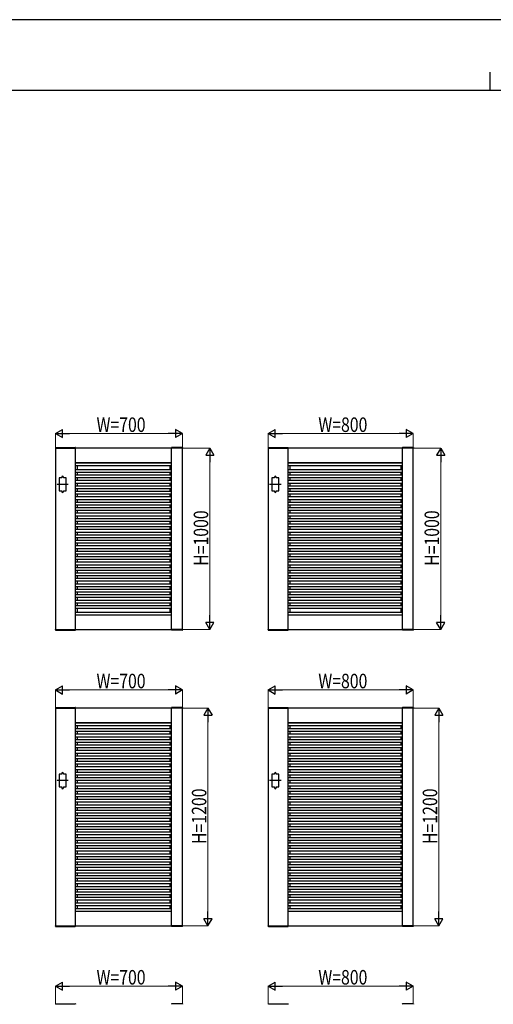
# Model space of a CAD drawing. Units: millimetres. Extents: x 0 to 16820, y 0 to 11880.
# Drawn here: x 5808 to 8420, y 6452 to 11880 of the extents above; entities that cross this region are included whole.
import ezdxf

# ---------------------------------------------------------------- set-up
doc = ezdxf.new("R2010")
doc.units = ezdxf.units.MM
doc.linetypes.add('YCENTER_1', pattern=[13, 10, -1, 1, -1])
for name, color, linetype, lineweight in [('YKK_11', 7, 'Continuous', 30), ('YKK_A1', 4, 'Continuous', 30), ('YKK_D', 6, 'Continuous', 13), ('YKK_ZWAK', 7, 'Continuous', 30)]:
    doc.layers.add(name, color=color, linetype=linetype, lineweight=lineweight)
doc.styles.add('text-b', font='extslim2.shx', dxfattribs={"width": 0.8, "bigfont": 'extfont2.shx'})

msp = doc.modelspace()

# ---------------------------------------------------------------- linework, layer by layer
at = {"layer": 'YKK_11'}
for p, q in [((6005.2, 9518.5), (6005.2, 8518.5)), ((6705.2, 9518.5), (6005.2, 9518.5)), ((6115.2, 8518.5), (6115.2, 9518.5)), ((6645.2, 8518.5), (6645.2, 9518.5)), ((6705.2, 8518.5), (6705.2, 9518.5)), ((7178.7, 9518.5), (7178.7, 8518.5)), ((7978.7, 9518.5), (7178.7, 9518.5)), ((7288.7, 8518.5), (7288.7, 9518.5)), ((7918.7, 8518.5), (7918.7, 9518.5)), ((7978.7, 8518.5), (7978.7, 9518.5)), ((6115.2, 9438.5), (6645.2, 9438.5)), ((7288.7, 9438.5), (7918.7, 9438.5)), ((6115.2, 8598.5), (6645.2, 8598.5)), ((7288.7, 8598.5), (7918.7, 8598.5)), ((6005.2, 8518.5), (6705.2, 8518.5)), ((7178.7, 8518.5), (7978.7, 8518.5)), ((6005.2, 8085.2), (6005.2, 6885.2)), ((6705.2, 8085.2), (6005.2, 8085.2)), ((6115.2, 6885.2), (6115.2, 8085.2)), ((6645.2, 6885.2), (6645.2, 8085.2)), ((6705.2, 6885.2), (6705.2, 8085.2)), ((7178.7, 8085.2), (7178.7, 6885.2)), ((7978.7, 8085.2), (7178.7, 8085.2)), ((7288.7, 6885.2), (7288.7, 8085.2)), ((7918.7, 6885.2), (7918.7, 8085.2)), ((7978.7, 6885.2), (7978.7, 8085.2)), ((6115.2, 8005.2), (6645.2, 8005.2)), ((7288.7, 8005.2), (7918.7, 8005.2)), ((6115.2, 6965.2), (6645.2, 6965.2)), ((7288.7, 6965.2), (7918.7, 6965.2)), ((6005.2, 6885.2), (6705.2, 6885.2)), ((7178.7, 6885.2), (7978.7, 6885.2))]:
    msp.add_line(p, q, dxfattribs=at)
at = {"layer": 'YKK_A1'}
for p, q in [((6004.8, 9521.1), (6004.7, 9518.5)), ((6004.7, 9518.5), (6115.7, 9518.5)), ((6005.8, 9522), (6114.5, 9522)), ((6115.5, 9521.1), (6115.7, 9518.5)), ((6644.8, 9521.1), (6644.7, 9518.5)), ((6705.7, 9518.5), (6644.7, 9518.5)), ((6704.5, 9522), (6645.8, 9522)), ((6705.5, 9521.1), (6705.7, 9518.5)), ((7178.3, 9521.1), (7178.2, 9518.5)), ((7178.2, 9518.5), (7289.2, 9518.5)), ((7179.3, 9522), (7288, 9522)), ((7289, 9521.1), (7289.2, 9518.5)), ((7918.3, 9521.1), (7918.2, 9518.5)), ((7979.2, 9518.5), (7918.2, 9518.5)), ((7978, 9522), (7919.3, 9522)), ((7979, 9521.1), (7979.2, 9518.5)), ((6115.2, 9437.4), (6645.2, 9437.4)), ((6115.2, 9422.4), (6645.2, 9422.4)), ((6115.2, 9400.7), (6645.2, 9400.7)), ((6124, 9438.5), (6124, 9437.4)), ((6124, 9422.4), (6124, 9400.7)), ((6636.4, 9438.5), (6636.4, 9437.4)), ((6636.4, 9422.4), (6636.4, 9400.7)), ((7288.7, 9437.4), (7918.7, 9437.4)), ((7288.7, 9422.4), (7918.7, 9422.4)), ((7288.7, 9400.7), (7918.7, 9400.7)), ((7297.5, 9438.5), (7297.5, 9437.4)), ((7297.5, 9422.4), (7297.5, 9400.7)), ((7909.9, 9438.5), (7909.9, 9437.4)), ((7909.9, 9422.4), (7909.9, 9400.7)), ((6039.2, 9353.5), (6025.2, 9353.5)), ((6025.2, 9353.5), (6025.2, 9283.5)), ((6039.2, 9353.5), (6039.2, 9358.5)), ((6049.2, 9353.5), (6049.2, 9358.5)), ((6063.2, 9353.5), (6049.2, 9353.5)), ((6063.2, 9283.5), (6063.2, 9353.5)), ((6115.2, 9385.7), (6645.2, 9385.7)), ((6115.2, 9370.7), (6645.2, 9370.7)), ((6115.2, 9355.7), (6645.2, 9355.7)), ((6115.2, 9340.7), (6645.2, 9340.7)), ((6124, 9385.7), (6124, 9370.7)), ((6124, 9355.7), (6124, 9340.7)), ((6636.4, 9385.7), (6636.4, 9370.7)), ((6636.4, 9355.7), (6636.4, 9340.7)), ((7212.7, 9353.5), (7198.7, 9353.5)), ((7198.7, 9353.5), (7198.7, 9283.5)), ((7212.7, 9353.5), (7212.7, 9358.5)), ((7222.7, 9353.5), (7222.7, 9358.5)), ((7236.7, 9353.5), (7222.7, 9353.5)), ((7236.7, 9283.5), (7236.7, 9353.5)), ((7288.7, 9385.7), (7918.7, 9385.7)), ((7288.7, 9370.7), (7918.7, 9370.7)), ((7288.7, 9355.7), (7918.7, 9355.7)), ((7288.7, 9340.7), (7918.7, 9340.7)), ((7297.5, 9385.7), (7297.5, 9370.7)), ((7297.5, 9355.7), (7297.5, 9340.7)), ((7909.9, 9385.7), (7909.9, 9370.7)), ((7909.9, 9355.7), (7909.9, 9340.7)), ((6025.2, 9283.5), (6039.2, 9283.5)), ((6039.2, 9283.5), (6039.2, 9278.5)), ((6049.2, 9283.5), (6049.2, 9278.5)), ((6049.2, 9283.5), (6063.2, 9283.5)), ((6115.2, 9325.7), (6645.2, 9325.7)), ((6115.2, 9310.7), (6645.2, 9310.7)), ((6115.2, 9295.7), (6645.2, 9295.7)), ((6124, 9325.7), (6124, 9310.7)), ((6124, 9295.7), (6124, 9280.7)), ((6636.4, 9325.7), (6636.4, 9310.7)), ((6636.4, 9295.7), (6636.4, 9280.7)), ((7198.7, 9283.5), (7212.7, 9283.5)), ((7212.7, 9283.5), (7212.7, 9278.5)), ((7222.7, 9283.5), (7222.7, 9278.5)), ((7222.7, 9283.5), (7236.7, 9283.5)), ((7288.7, 9325.7), (7918.7, 9325.7)), ((7288.7, 9310.7), (7918.7, 9310.7)), ((7288.7, 9295.7), (7918.7, 9295.7)), ((7297.5, 9325.7), (7297.5, 9310.7)), ((7297.5, 9295.7), (7297.5, 9280.7)), ((7909.9, 9325.7), (7909.9, 9310.7)), ((7909.9, 9295.7), (7909.9, 9280.7)), ((6115.2, 9280.7), (6645.2, 9280.7)), ((6115.2, 9265.7), (6645.2, 9265.7)), ((6115.2, 9250.7), (6645.2, 9250.7)), ((6115.2, 9235.7), (6645.2, 9235.7)), ((6124, 9265.7), (6124, 9250.7)), ((6124, 9235.7), (6124, 9220.7)), ((6636.4, 9265.7), (6636.4, 9250.7)), ((6636.4, 9235.7), (6636.4, 9220.7)), ((7288.7, 9280.7), (7918.7, 9280.7)), ((7288.7, 9265.7), (7918.7, 9265.7)), ((7288.7, 9250.7), (7918.7, 9250.7)), ((7288.7, 9235.7), (7918.7, 9235.7)), ((7297.5, 9265.7), (7297.5, 9250.7)), ((7297.5, 9235.7), (7297.5, 9220.7)), ((7909.9, 9265.7), (7909.9, 9250.7)), ((7909.9, 9235.7), (7909.9, 9220.7)), ((6115.2, 9220.7), (6645.2, 9220.7)), ((6115.2, 9205.7), (6645.2, 9205.7)), ((6115.2, 9190.7), (6645.2, 9190.7)), ((6115.2, 9175.7), (6645.2, 9175.7)), ((6124, 9205.7), (6124, 9190.7)), ((6124, 9175.7), (6124, 9160.7)), ((6636.4, 9205.7), (6636.4, 9190.7)), ((6636.4, 9175.7), (6636.4, 9160.7)), ((7288.7, 9220.7), (7918.7, 9220.7)), ((7288.7, 9205.7), (7918.7, 9205.7)), ((7288.7, 9190.7), (7918.7, 9190.7)), ((7288.7, 9175.7), (7918.7, 9175.7)), ((7297.5, 9205.7), (7297.5, 9190.7)), ((7297.5, 9175.7), (7297.5, 9160.7)), ((7909.9, 9205.7), (7909.9, 9190.7)), ((7909.9, 9175.7), (7909.9, 9160.7)), ((6115.2, 9160.7), (6645.2, 9160.7)), ((6115.2, 9145.7), (6645.2, 9145.7)), ((6115.2, 9130.7), (6645.2, 9130.7)), ((6124, 9145.7), (6124, 9130.7)), ((6636.4, 9145.7), (6636.4, 9130.7)), ((7288.7, 9160.7), (7918.7, 9160.7)), ((7288.7, 9145.7), (7918.7, 9145.7)), ((7288.7, 9130.7), (7918.7, 9130.7)), ((7297.5, 9145.7), (7297.5, 9130.7)), ((7909.9, 9145.7), (7909.9, 9130.7)), ((6115.2, 9115.7), (6645.2, 9115.7)), ((6115.2, 9100.7), (6645.2, 9100.7)), ((6115.2, 9085.7), (6645.2, 9085.7)), ((6115.2, 9070.7), (6645.2, 9070.7)), ((6124, 9115.7), (6124, 9100.7)), ((6124, 9085.7), (6124, 9070.7)), ((6636.4, 9115.7), (6636.4, 9100.7)), ((6636.4, 9085.7), (6636.4, 9070.7)), ((7288.7, 9115.7), (7918.7, 9115.7)), ((7288.7, 9100.7), (7918.7, 9100.7)), ((7288.7, 9085.7), (7918.7, 9085.7)), ((7288.7, 9070.7), (7918.7, 9070.7)), ((7297.5, 9115.7), (7297.5, 9100.7)), ((7297.5, 9085.7), (7297.5, 9070.7)), ((7909.9, 9115.7), (7909.9, 9100.7)), ((7909.9, 9085.7), (7909.9, 9070.7)), ((6115.2, 9055.7), (6645.2, 9055.7)), ((6115.2, 9040.7), (6645.2, 9040.7)), ((6115.2, 9025.7), (6645.2, 9025.7)), ((6115.2, 9010.7), (6645.2, 9010.7)), ((6124, 9055.7), (6124, 9040.7)), ((6124, 9025.7), (6124, 9010.7)), ((6636.4, 9055.7), (6636.4, 9040.7)), ((6636.4, 9025.7), (6636.4, 9010.7)), ((7288.7, 9055.7), (7918.7, 9055.7)), ((7288.7, 9040.7), (7918.7, 9040.7)), ((7288.7, 9025.7), (7918.7, 9025.7)), ((7288.7, 9010.7), (7918.7, 9010.7)), ((7297.5, 9055.7), (7297.5, 9040.7)), ((7297.5, 9025.7), (7297.5, 9010.7)), ((7909.9, 9055.7), (7909.9, 9040.7)), ((7909.9, 9025.7), (7909.9, 9010.7)), ((6115.2, 8995.7), (6645.2, 8995.7)), ((6115.2, 8980.7), (6645.2, 8980.7)), ((6115.2, 8965.7), (6645.2, 8965.7)), ((6124, 8995.7), (6124, 8980.7)), ((6124, 8965.7), (6124, 8950.7)), ((6636.4, 8995.7), (6636.4, 8980.7)), ((6636.4, 8965.7), (6636.4, 8950.7)), ((7288.7, 8995.7), (7918.7, 8995.7)), ((7288.7, 8980.7), (7918.7, 8980.7)), ((7288.7, 8965.7), (7918.7, 8965.7)), ((7297.5, 8995.7), (7297.5, 8980.7)), ((7297.5, 8965.7), (7297.5, 8950.7)), ((7909.9, 8995.7), (7909.9, 8980.7)), ((7909.9, 8965.7), (7909.9, 8950.7)), ((6115.2, 8950.7), (6645.2, 8950.7)), ((6115.2, 8935.7), (6645.2, 8935.7)), ((6115.2, 8920.7), (6645.2, 8920.7)), ((6115.2, 8905.7), (6645.2, 8905.7)), ((6124, 8935.7), (6124, 8920.7)), ((6124, 8905.7), (6124, 8890.7)), ((6636.4, 8935.7), (6636.4, 8920.7)), ((6636.4, 8905.7), (6636.4, 8890.7)), ((7288.7, 8950.7), (7918.7, 8950.7)), ((7288.7, 8935.7), (7918.7, 8935.7)), ((7288.7, 8920.7), (7918.7, 8920.7)), ((7288.7, 8905.7), (7918.7, 8905.7)), ((7297.5, 8935.7), (7297.5, 8920.7)), ((7297.5, 8905.7), (7297.5, 8890.7)), ((7909.9, 8935.7), (7909.9, 8920.7)), ((7909.9, 8905.7), (7909.9, 8890.7)), ((6115.2, 8890.7), (6645.2, 8890.7)), ((6115.2, 8875.7), (6645.2, 8875.7)), ((6115.2, 8860.7), (6645.2, 8860.7)), ((6124, 8875.7), (6124, 8860.7)), ((6636.4, 8875.7), (6636.4, 8860.7)), ((7288.7, 8890.7), (7918.7, 8890.7)), ((7288.7, 8875.7), (7918.7, 8875.7)), ((7288.7, 8860.7), (7918.7, 8860.7)), ((7297.5, 8875.7), (7297.5, 8860.7)), ((7909.9, 8875.7), (7909.9, 8860.7)), ((6115.2, 8845.7), (6645.2, 8845.7)), ((6115.2, 8830.7), (6645.2, 8830.7)), ((6115.2, 8815.7), (6645.2, 8815.7)), ((6115.2, 8800.7), (6645.2, 8800.7)), ((6124, 8845.7), (6124, 8830.7)), ((6124, 8815.7), (6124, 8800.7)), ((6636.4, 8845.7), (6636.4, 8830.7)), ((6636.4, 8815.7), (6636.4, 8800.7)), ((7288.7, 8845.7), (7918.7, 8845.7)), ((7288.7, 8830.7), (7918.7, 8830.7)), ((7288.7, 8815.7), (7918.7, 8815.7)), ((7288.7, 8800.7), (7918.7, 8800.7)), ((7297.5, 8845.7), (7297.5, 8830.7)), ((7297.5, 8815.7), (7297.5, 8800.7)), ((7909.9, 8845.7), (7909.9, 8830.7)), ((7909.9, 8815.7), (7909.9, 8800.7)), ((6115.2, 8785.7), (6645.2, 8785.7)), ((6115.2, 8770.7), (6645.2, 8770.7)), ((6115.2, 8755.7), (6645.2, 8755.7)), ((6115.2, 8740.7), (6645.2, 8740.7)), ((6124, 8785.7), (6124, 8770.7)), ((6124, 8755.7), (6124, 8740.7)), ((6636.4, 8785.7), (6636.4, 8770.7)), ((6636.4, 8755.7), (6636.4, 8740.7)), ((7288.7, 8785.7), (7918.7, 8785.7)), ((7288.7, 8770.7), (7918.7, 8770.7)), ((7288.7, 8755.7), (7918.7, 8755.7)), ((7288.7, 8740.7), (7918.7, 8740.7)), ((7297.5, 8785.7), (7297.5, 8770.7)), ((7297.5, 8755.7), (7297.5, 8740.7)), ((7909.9, 8785.7), (7909.9, 8770.7)), ((7909.9, 8755.7), (7909.9, 8740.7)), ((6115.2, 8725.7), (6645.2, 8725.7)), ((6115.2, 8710.7), (6645.2, 8710.7)), ((6115.2, 8695.7), (6645.2, 8695.7)), ((6124, 8725.7), (6124, 8710.7)), ((6124, 8695.7), (6124, 8680.7)), ((6636.4, 8725.7), (6636.4, 8710.7)), ((6636.4, 8695.7), (6636.4, 8680.7)), ((7288.7, 8725.7), (7918.7, 8725.7)), ((7288.7, 8710.7), (7918.7, 8710.7)), ((7288.7, 8695.7), (7918.7, 8695.7)), ((7297.5, 8725.7), (7297.5, 8710.7)), ((7297.5, 8695.7), (7297.5, 8680.7)), ((7909.9, 8725.7), (7909.9, 8710.7)), ((7909.9, 8695.7), (7909.9, 8680.7)), ((6115.2, 8680.7), (6645.2, 8680.7)), ((6115.2, 8665.7), (6645.2, 8665.7)), ((6115.2, 8650.7), (6645.2, 8650.7)), ((6115.2, 8635.7), (6645.2, 8635.7)), ((6124, 8665.7), (6124, 8650.7)), ((6124, 8635.7), (6124, 8614)), ((6636.4, 8665.7), (6636.4, 8650.7)), ((6636.4, 8635.7), (6636.4, 8614)), ((7288.7, 8680.7), (7918.7, 8680.7)), ((7288.7, 8665.7), (7918.7, 8665.7)), ((7288.7, 8650.7), (7918.7, 8650.7)), ((7288.7, 8635.7), (7918.7, 8635.7)), ((7297.5, 8665.7), (7297.5, 8650.7)), ((7297.5, 8635.7), (7297.5, 8614)), ((7909.9, 8665.7), (7909.9, 8650.7)), ((7909.9, 8635.7), (7909.9, 8614)), ((6115.2, 8614), (6645.2, 8614)), ((6115.2, 8599), (6645.2, 8599)), ((6124, 8599), (6124, 8598.5)), ((6636.4, 8599), (6636.4, 8598.5)), ((7288.7, 8614), (7918.7, 8614)), ((7288.7, 8599), (7918.7, 8599)), ((7297.5, 8599), (7297.5, 8598.5)), ((7909.9, 8599), (7909.9, 8598.5)), ((6004.7, 8518.5), (6115.7, 8518.5)), ((6004.8, 8516), (6004.7, 8518.5)), ((6005.8, 8515), (6114.5, 8515)), ((6115.5, 8516), (6115.7, 8518.5)), ((6705.7, 8518.5), (6644.7, 8518.5)), ((6644.8, 8516), (6644.7, 8518.5)), ((6704.5, 8515), (6645.8, 8515)), ((6705.5, 8516), (6705.7, 8518.5)), ((7178.2, 8518.5), (7289.2, 8518.5)), ((7178.3, 8516), (7178.2, 8518.5)), ((7179.3, 8515), (7288, 8515)), ((7289, 8516), (7289.2, 8518.5)), ((7979.2, 8518.5), (7918.2, 8518.5)), ((7918.3, 8516), (7918.2, 8518.5)), ((7978, 8515), (7919.3, 8515)), ((7979, 8516), (7979.2, 8518.5)), ((6004.8, 8087.8), (6004.7, 8085.2)), ((6005.8, 8088.7), (6114.5, 8088.7)), ((6115.5, 8087.8), (6115.7, 8085.2)), ((6644.8, 8087.8), (6644.7, 8085.2)), ((6704.5, 8088.7), (6645.8, 8088.7)), ((6705.5, 8087.8), (6705.7, 8085.2)), ((7178.3, 8087.8), (7178.2, 8085.2)), ((7179.3, 8088.7), (7288, 8088.7)), ((7289, 8087.8), (7289.2, 8085.2)), ((7918.3, 8087.8), (7918.2, 8085.2)), ((7978, 8088.7), (7919.3, 8088.7)), ((7979, 8087.8), (7979.2, 8085.2)), ((6004.7, 8085.2), (6115.7, 8085.2)), ((6705.7, 8085.2), (6644.7, 8085.2)), ((7178.2, 8085.2), (7289.2, 8085.2)), ((7979.2, 8085.2), (7918.2, 8085.2)), ((6115.2, 8004.1), (6645.2, 8004.1)), ((6115.2, 7989.1), (6645.2, 7989.1)), ((6124, 8005.2), (6124, 8004.1)), ((6124, 7989.1), (6124, 7972.4)), ((6636.4, 8005.2), (6636.4, 8004.1)), ((6636.4, 7989.1), (6636.4, 7972.4)), ((7288.7, 8004.1), (7918.7, 8004.1)), ((7288.7, 7989.1), (7918.7, 7989.1)), ((7297.5, 8005.2), (7297.5, 8004.1)), ((7297.5, 7989.1), (7297.5, 7972.4)), ((7909.9, 8005.2), (7909.9, 8004.1)), ((7909.9, 7989.1), (7909.9, 7972.4)), ((6115.2, 7972.4), (6645.2, 7972.4)), ((6115.2, 7957.4), (6645.2, 7957.4)), ((6115.2, 7942.4), (6645.2, 7942.4)), ((6115.2, 7927.4), (6645.2, 7927.4)), ((6124, 7957.4), (6124, 7942.4)), ((6124, 7927.4), (6124, 7912.4)), ((6636.4, 7957.4), (6636.4, 7942.4)), ((6636.4, 7927.4), (6636.4, 7912.4)), ((7288.7, 7972.4), (7918.7, 7972.4)), ((7288.7, 7957.4), (7918.7, 7957.4)), ((7288.7, 7942.4), (7918.7, 7942.4)), ((7288.7, 7927.4), (7918.7, 7927.4)), ((7297.5, 7957.4), (7297.5, 7942.4)), ((7297.5, 7927.4), (7297.5, 7912.4)), ((7909.9, 7957.4), (7909.9, 7942.4)), ((7909.9, 7927.4), (7909.9, 7912.4)), ((6115.2, 7912.4), (6645.2, 7912.4)), ((6115.2, 7897.4), (6645.2, 7897.4)), ((6115.2, 7882.4), (6645.2, 7882.4)), ((6124, 7897.4), (6124, 7882.4)), ((6636.4, 7897.4), (6636.4, 7882.4)), ((7288.7, 7912.4), (7918.7, 7912.4)), ((7288.7, 7897.4), (7918.7, 7897.4)), ((7288.7, 7882.4), (7918.7, 7882.4)), ((7297.5, 7897.4), (7297.5, 7882.4)), ((7909.9, 7897.4), (7909.9, 7882.4)), ((6115.2, 7867.4), (6645.2, 7867.4)), ((6115.2, 7852.4), (6645.2, 7852.4)), ((6115.2, 7837.4), (6645.2, 7837.4)), ((6115.2, 7822.4), (6645.2, 7822.4)), ((6124, 7867.4), (6124, 7852.4)), ((6124, 7837.4), (6124, 7822.4)), ((6636.4, 7867.4), (6636.4, 7852.4)), ((6636.4, 7837.4), (6636.4, 7822.4)), ((7288.7, 7867.4), (7918.7, 7867.4)), ((7288.7, 7852.4), (7918.7, 7852.4)), ((7288.7, 7837.4), (7918.7, 7837.4)), ((7288.7, 7822.4), (7918.7, 7822.4)), ((7297.5, 7867.4), (7297.5, 7852.4)), ((7297.5, 7837.4), (7297.5, 7822.4)), ((7909.9, 7867.4), (7909.9, 7852.4)), ((7909.9, 7837.4), (7909.9, 7822.4)), ((6115.2, 7807.4), (6645.2, 7807.4)), ((6115.2, 7792.4), (6645.2, 7792.4)), ((6115.2, 7777.4), (6645.2, 7777.4)), ((6115.2, 7762.4), (6645.2, 7762.4)), ((6124, 7807.4), (6124, 7792.4)), ((6124, 7777.4), (6124, 7762.4)), ((6636.4, 7807.4), (6636.4, 7792.4)), ((6636.4, 7777.4), (6636.4, 7762.4)), ((7288.7, 7807.4), (7918.7, 7807.4)), ((7288.7, 7792.4), (7918.7, 7792.4)), ((7288.7, 7777.4), (7918.7, 7777.4)), ((7288.7, 7762.4), (7918.7, 7762.4)), ((7297.5, 7807.4), (7297.5, 7792.4)), ((7297.5, 7777.4), (7297.5, 7762.4)), ((7909.9, 7807.4), (7909.9, 7792.4)), ((7909.9, 7777.4), (7909.9, 7762.4)), ((6039.2, 7720.2), (6025.2, 7720.2)), ((6025.2, 7720.2), (6025.2, 7650.2)), ((6039.2, 7720.2), (6039.2, 7725.2)), ((6049.2, 7720.2), (6049.2, 7725.2)), ((6063.2, 7720.2), (6049.2, 7720.2)), ((6063.2, 7650.2), (6063.2, 7720.2)), ((6115.2, 7747.4), (6645.2, 7747.4)), ((6115.2, 7732.4), (6645.2, 7732.4)), ((6115.2, 7717.4), (6645.2, 7717.4)), ((6124, 7747.4), (6124, 7732.4)), ((6124, 7717.4), (6124, 7702.4)), ((6636.4, 7747.4), (6636.4, 7732.4)), ((6636.4, 7717.4), (6636.4, 7702.4)), ((7212.7, 7720.2), (7198.7, 7720.2)), ((7198.7, 7720.2), (7198.7, 7650.2)), ((7212.7, 7720.2), (7212.7, 7725.2)), ((7222.7, 7720.2), (7222.7, 7725.2)), ((7236.7, 7720.2), (7222.7, 7720.2)), ((7236.7, 7650.2), (7236.7, 7720.2)), ((7288.7, 7747.4), (7918.7, 7747.4)), ((7288.7, 7732.4), (7918.7, 7732.4)), ((7288.7, 7717.4), (7918.7, 7717.4)), ((7297.5, 7747.4), (7297.5, 7732.4)), ((7297.5, 7717.4), (7297.5, 7702.4)), ((7909.9, 7747.4), (7909.9, 7732.4)), ((7909.9, 7717.4), (7909.9, 7702.4)), ((6115.2, 7702.4), (6645.2, 7702.4)), ((6115.2, 7687.4), (6645.2, 7687.4)), ((6115.2, 7672.4), (6645.2, 7672.4)), ((6115.2, 7657.4), (6645.2, 7657.4)), ((6124, 7687.4), (6124, 7672.4)), ((6124, 7657.4), (6124, 7642.4)), ((6636.4, 7687.4), (6636.4, 7672.4)), ((6636.4, 7657.4), (6636.4, 7642.4)), ((7288.7, 7702.4), (7918.7, 7702.4)), ((7288.7, 7687.4), (7918.7, 7687.4)), ((7288.7, 7672.4), (7918.7, 7672.4)), ((7288.7, 7657.4), (7918.7, 7657.4)), ((7297.5, 7687.4), (7297.5, 7672.4)), ((7297.5, 7657.4), (7297.5, 7642.4)), ((7909.9, 7687.4), (7909.9, 7672.4)), ((7909.9, 7657.4), (7909.9, 7642.4)), ((6025.2, 7650.2), (6039.2, 7650.2)), ((6039.2, 7650.2), (6039.2, 7645.2)), ((6049.2, 7650.2), (6049.2, 7645.2)), ((6049.2, 7650.2), (6063.2, 7650.2)), ((6115.2, 7642.4), (6645.2, 7642.4)), ((6115.2, 7627.4), (6645.2, 7627.4)), ((6115.2, 7612.4), (6645.2, 7612.4)), ((6124, 7627.4), (6124, 7612.4)), ((6636.4, 7627.4), (6636.4, 7612.4)), ((7198.7, 7650.2), (7212.7, 7650.2)), ((7212.7, 7650.2), (7212.7, 7645.2)), ((7222.7, 7650.2), (7222.7, 7645.2)), ((7222.7, 7650.2), (7236.7, 7650.2)), ((7288.7, 7642.4), (7918.7, 7642.4)), ((7288.7, 7627.4), (7918.7, 7627.4)), ((7288.7, 7612.4), (7918.7, 7612.4)), ((7297.5, 7627.4), (7297.5, 7612.4)), ((7909.9, 7627.4), (7909.9, 7612.4)), ((6115.2, 7597.4), (6645.2, 7597.4)), ((6115.2, 7582.4), (6645.2, 7582.4)), ((6115.2, 7567.4), (6645.2, 7567.4)), ((6115.2, 7552.4), (6645.2, 7552.4)), ((6124, 7597.4), (6124, 7582.4)), ((6124, 7567.4), (6124, 7552.4)), ((6636.4, 7597.4), (6636.4, 7582.4)), ((6636.4, 7567.4), (6636.4, 7552.4)), ((7288.7, 7597.4), (7918.7, 7597.4)), ((7288.7, 7582.4), (7918.7, 7582.4)), ((7288.7, 7567.4), (7918.7, 7567.4)), ((7288.7, 7552.4), (7918.7, 7552.4)), ((7297.5, 7597.4), (7297.5, 7582.4)), ((7297.5, 7567.4), (7297.5, 7552.4)), ((7909.9, 7597.4), (7909.9, 7582.4)), ((7909.9, 7567.4), (7909.9, 7552.4)), ((6115.2, 7537.4), (6645.2, 7537.4)), ((6115.2, 7522.4), (6645.2, 7522.4)), ((6115.2, 7507.4), (6645.2, 7507.4)), ((6115.2, 7492.4), (6645.2, 7492.4)), ((6124, 7537.4), (6124, 7522.4)), ((6124, 7507.4), (6124, 7492.4)), ((6636.4, 7537.4), (6636.4, 7522.4)), ((6636.4, 7507.4), (6636.4, 7492.4)), ((7288.7, 7537.4), (7918.7, 7537.4)), ((7288.7, 7522.4), (7918.7, 7522.4)), ((7288.7, 7507.4), (7918.7, 7507.4)), ((7288.7, 7492.4), (7918.7, 7492.4)), ((7297.5, 7537.4), (7297.5, 7522.4)), ((7297.5, 7507.4), (7297.5, 7492.4)), ((7909.9, 7537.4), (7909.9, 7522.4)), ((7909.9, 7507.4), (7909.9, 7492.4)), ((6115.2, 7477.4), (6645.2, 7477.4)), ((6115.2, 7462.4), (6645.2, 7462.4)), ((6115.2, 7447.4), (6645.2, 7447.4)), ((6124, 7477.4), (6124, 7462.4)), ((6124, 7447.4), (6124, 7432.4)), ((6636.4, 7477.4), (6636.4, 7462.4)), ((6636.4, 7447.4), (6636.4, 7432.4)), ((7288.7, 7477.4), (7918.7, 7477.4)), ((7288.7, 7462.4), (7918.7, 7462.4)), ((7288.7, 7447.4), (7918.7, 7447.4)), ((7297.5, 7477.4), (7297.5, 7462.4)), ((7297.5, 7447.4), (7297.5, 7432.4)), ((7909.9, 7477.4), (7909.9, 7462.4)), ((7909.9, 7447.4), (7909.9, 7432.4)), ((6115.2, 7432.4), (6645.2, 7432.4)), ((6115.2, 7417.4), (6645.2, 7417.4)), ((6115.2, 7402.4), (6645.2, 7402.4)), ((6115.2, 7387.4), (6645.2, 7387.4)), ((6124, 7417.4), (6124, 7402.4)), ((6124, 7387.4), (6124, 7372.4)), ((6636.4, 7417.4), (6636.4, 7402.4)), ((6636.4, 7387.4), (6636.4, 7372.4)), ((7288.7, 7432.4), (7918.7, 7432.4)), ((7288.7, 7417.4), (7918.7, 7417.4)), ((7288.7, 7402.4), (7918.7, 7402.4)), ((7288.7, 7387.4), (7918.7, 7387.4)), ((7297.5, 7417.4), (7297.5, 7402.4)), ((7297.5, 7387.4), (7297.5, 7372.4)), ((7909.9, 7417.4), (7909.9, 7402.4)), ((7909.9, 7387.4), (7909.9, 7372.4)), ((6115.2, 7372.4), (6645.2, 7372.4)), ((6115.2, 7357.4), (6645.2, 7357.4)), ((6115.2, 7342.4), (6645.2, 7342.4)), ((6124, 7357.4), (6124, 7342.4)), ((6636.4, 7357.4), (6636.4, 7342.4)), ((7288.7, 7372.4), (7918.7, 7372.4)), ((7288.7, 7357.4), (7918.7, 7357.4)), ((7288.7, 7342.4), (7918.7, 7342.4)), ((7297.5, 7357.4), (7297.5, 7342.4)), ((7909.9, 7357.4), (7909.9, 7342.4)), ((6115.2, 7327.4), (6645.2, 7327.4)), ((6115.2, 7312.4), (6645.2, 7312.4)), ((6115.2, 7297.4), (6645.2, 7297.4)), ((6115.2, 7282.4), (6645.2, 7282.4)), ((6124, 7327.4), (6124, 7312.4)), ((6124, 7297.4), (6124, 7282.4)), ((6636.4, 7327.4), (6636.4, 7312.4)), ((6636.4, 7297.4), (6636.4, 7282.4)), ((7288.7, 7327.4), (7918.7, 7327.4)), ((7288.7, 7312.4), (7918.7, 7312.4)), ((7288.7, 7297.4), (7918.7, 7297.4)), ((7288.7, 7282.4), (7918.7, 7282.4)), ((7297.5, 7327.4), (7297.5, 7312.4)), ((7297.5, 7297.4), (7297.5, 7282.4)), ((7909.9, 7327.4), (7909.9, 7312.4)), ((7909.9, 7297.4), (7909.9, 7282.4)), ((6115.2, 7267.4), (6645.2, 7267.4)), ((6115.2, 7252.4), (6645.2, 7252.4)), ((6115.2, 7237.4), (6645.2, 7237.4)), ((6115.2, 7222.4), (6645.2, 7222.4)), ((6124, 7267.4), (6124, 7252.4)), ((6124, 7237.4), (6124, 7222.4)), ((6636.4, 7267.4), (6636.4, 7252.4)), ((6636.4, 7237.4), (6636.4, 7222.4)), ((7288.7, 7267.4), (7918.7, 7267.4)), ((7288.7, 7252.4), (7918.7, 7252.4)), ((7288.7, 7237.4), (7918.7, 7237.4)), ((7288.7, 7222.4), (7918.7, 7222.4)), ((7297.5, 7267.4), (7297.5, 7252.4)), ((7297.5, 7237.4), (7297.5, 7222.4)), ((7909.9, 7267.4), (7909.9, 7252.4)), ((7909.9, 7237.4), (7909.9, 7222.4)), ((6115.2, 7207.4), (6645.2, 7207.4)), ((6115.2, 7192.4), (6645.2, 7192.4)), ((6115.2, 7177.4), (6645.2, 7177.4)), ((6124, 7207.4), (6124, 7192.4)), ((6124, 7177.4), (6124, 7162.4)), ((6636.4, 7207.4), (6636.4, 7192.4)), ((6636.4, 7177.4), (6636.4, 7162.4)), ((7288.7, 7207.4), (7918.7, 7207.4)), ((7288.7, 7192.4), (7918.7, 7192.4)), ((7288.7, 7177.4), (7918.7, 7177.4)), ((7297.5, 7207.4), (7297.5, 7192.4)), ((7297.5, 7177.4), (7297.5, 7162.4)), ((7909.9, 7207.4), (7909.9, 7192.4)), ((7909.9, 7177.4), (7909.9, 7162.4)), ((6115.2, 7162.4), (6645.2, 7162.4)), ((6115.2, 7147.4), (6645.2, 7147.4)), ((6115.2, 7132.4), (6645.2, 7132.4)), ((6115.2, 7117.4), (6645.2, 7117.4)), ((6124, 7147.4), (6124, 7132.4)), ((6124, 7117.4), (6124, 7102.4)), ((6636.4, 7147.4), (6636.4, 7132.4)), ((6636.4, 7117.4), (6636.4, 7102.4)), ((7288.7, 7162.4), (7918.7, 7162.4)), ((7288.7, 7147.4), (7918.7, 7147.4)), ((7288.7, 7132.4), (7918.7, 7132.4)), ((7288.7, 7117.4), (7918.7, 7117.4)), ((7297.5, 7147.4), (7297.5, 7132.4)), ((7297.5, 7117.4), (7297.5, 7102.4)), ((7909.9, 7147.4), (7909.9, 7132.4)), ((7909.9, 7117.4), (7909.9, 7102.4)), ((6115.2, 7102.4), (6645.2, 7102.4)), ((6115.2, 7087.4), (6645.2, 7087.4)), ((6115.2, 7072.4), (6645.2, 7072.4)), ((6115.2, 7057.4), (6645.2, 7057.4)), ((6124, 7087.4), (6124, 7072.4)), ((6124, 7057.4), (6124, 7042.4)), ((6636.4, 7087.4), (6636.4, 7072.4)), ((6636.4, 7057.4), (6636.4, 7042.4)), ((7288.7, 7102.4), (7918.7, 7102.4)), ((7288.7, 7087.4), (7918.7, 7087.4)), ((7288.7, 7072.4), (7918.7, 7072.4)), ((7288.7, 7057.4), (7918.7, 7057.4)), ((7297.5, 7087.4), (7297.5, 7072.4)), ((7297.5, 7057.4), (7297.5, 7042.4)), ((7909.9, 7087.4), (7909.9, 7072.4)), ((7909.9, 7057.4), (7909.9, 7042.4)), ((6115.2, 7042.4), (6645.2, 7042.4)), ((6115.2, 7027.4), (6645.2, 7027.4)), ((6115.2, 7012.4), (6645.2, 7012.4)), ((6124, 7027.4), (6124, 7012.4)), ((6636.4, 7027.4), (6636.4, 7012.4)), ((7288.7, 7042.4), (7918.7, 7042.4)), ((7288.7, 7027.4), (7918.7, 7027.4)), ((7288.7, 7012.4), (7918.7, 7012.4)), ((7297.5, 7027.4), (7297.5, 7012.4)), ((7909.9, 7027.4), (7909.9, 7012.4)), ((6115.2, 6997.4), (6645.2, 6997.4)), ((6115.2, 6997.4), (6645.2, 6997.4)), ((6115.2, 6980.7), (6645.2, 6980.7)), ((6115.2, 6965.7), (6645.2, 6965.7)), ((6124, 6997.4), (6124, 6980.7)), ((6124, 6965.7), (6124, 6965.2)), ((6636.4, 6997.4), (6636.4, 6980.7)), ((6636.4, 6965.7), (6636.4, 6965.2)), ((7288.7, 6997.4), (7918.7, 6997.4)), ((7288.7, 6997.4), (7918.7, 6997.4)), ((7288.7, 6980.7), (7918.7, 6980.7)), ((7288.7, 6965.7), (7918.7, 6965.7)), ((7297.5, 6997.4), (7297.5, 6980.7)), ((7297.5, 6965.7), (7297.5, 6965.2)), ((7909.9, 6997.4), (7909.9, 6980.7)), ((7909.9, 6965.7), (7909.9, 6965.2)), ((6004.7, 6885.2), (6115.7, 6885.2)), ((6004.8, 6882.7), (6004.7, 6885.2)), ((6005.8, 6881.7), (6114.5, 6881.7)), ((6115.5, 6882.7), (6115.7, 6885.2)), ((6705.7, 6885.2), (6644.7, 6885.2)), ((6644.8, 6882.7), (6644.7, 6885.2)), ((6704.5, 6881.7), (6645.8, 6881.7)), ((6705.5, 6882.7), (6705.7, 6885.2)), ((7178.2, 6885.2), (7289.2, 6885.2)), ((7178.3, 6882.7), (7178.2, 6885.2)), ((7179.3, 6881.7), (7288, 6881.7)), ((7289, 6882.7), (7289.2, 6885.2)), ((7979.2, 6885.2), (7918.2, 6885.2)), ((7918.3, 6882.7), (7918.2, 6885.2)), ((7978, 6881.7), (7919.3, 6881.7)), ((7979, 6882.7), (7979.2, 6885.2)), ((6004.8, 6454.7), (6004.7, 6452.1)), ((6005.8, 6455.6), (6114.5, 6455.6)), ((6115.5, 6454.7), (6115.7, 6452.1)), ((6644.8, 6454.7), (6644.7, 6452.1)), ((6704.5, 6455.6), (6645.8, 6455.6)), ((6705.5, 6454.7), (6705.7, 6452.1)), ((7178.3, 6454.7), (7178.2, 6452.1)), ((7179.3, 6455.6), (7288, 6455.6)), ((7289, 6454.7), (7289.2, 6452.1)), ((7918.3, 6454.7), (7918.2, 6452.1)), ((7978, 6455.6), (7919.3, 6455.6)), ((7979, 6454.7), (7979.2, 6452.1))]:
    msp.add_line(p, q, dxfattribs=at)
at = {"layer": 'YKK_A1', "linetype": 'YCENTER_1', "ltscale": 0.4}
for p, q in [((6075.7, 9318.5), (6012.7, 9318.5)), ((7249.2, 9318.5), (7186.2, 9318.5)), ((6075.7, 7685.2), (6012.7, 7685.2)), ((7249.2, 7685.2), (7186.2, 7685.2))]:
    msp.add_line(p, q, dxfattribs=at)
at = {"layer": 'YKK_A1'}
for centre, radius, start, end in [((6005.8, 9521), 1, 90, 177), ((6114.5, 9521), 1, 3, 90), ((6645.8, 9521), 1, 90, 177), ((6704.5, 9521), 1, 3, 90), ((7179.3, 9521), 1, 90, 177), ((7288, 9521), 1, 3, 90), ((7919.3, 9521), 1, 90, 177), ((7978, 9521), 1, 3, 90), ((6044.2, 9358.5), 5, 0, 180), ((7217.7, 9358.5), 5, 0, 180), ((6044.2, 9278.5), 5, 180, 0), ((7217.7, 9278.5), 5, 180, 0), ((6005.8, 8516), 1, 183, 270), ((6114.5, 8516), 1, 270, 357), ((6645.8, 8516), 1, 183, 270), ((6704.5, 8516), 1, 270, 357), ((7179.3, 8516), 1, 183, 270), ((7288, 8516), 1, 270, 357), ((7919.3, 8516), 1, 183, 270), ((7978, 8516), 1, 270, 357), ((6005.8, 8087.7), 1, 90, 177), ((6114.5, 8087.7), 1, 3, 90), ((6645.8, 8087.7), 1, 90, 177), ((6704.5, 8087.7), 1, 3, 90), ((7179.3, 8087.7), 1, 90, 177), ((7288, 8087.7), 1, 3, 90), ((7919.3, 8087.7), 1, 90, 177), ((7978, 8087.7), 1, 3, 90), ((6044.2, 7725.2), 5, 0, 180), ((7217.7, 7725.2), 5, 0, 180), ((6044.2, 7645.2), 5, 180, 0), ((7217.7, 7645.2), 5, 180, 0), ((6005.8, 6882.7), 1, 183, 270), ((6114.5, 6882.7), 1, 270, 357), ((6645.8, 6882.7), 1, 183, 270), ((6704.5, 6882.7), 1, 270, 357), ((7179.3, 6882.7), 1, 183, 270), ((7288, 6882.7), 1, 270, 357), ((7919.3, 6882.7), 1, 183, 270), ((7978, 6882.7), 1, 270, 357), ((6005.8, 6454.6), 1, 90, 177), ((6114.5, 6454.6), 1, 3, 90), ((6645.8, 6454.6), 1, 90, 177), ((6704.5, 6454.6), 1, 3, 90), ((7179.3, 6454.6), 1, 90, 177), ((7288, 6454.6), 1, 3, 90), ((7919.3, 6454.6), 1, 90, 177), ((7978, 6454.6), 1, 3, 90)]:
    msp.add_arc(centre, radius, start, end, dxfattribs=at)
at = {"layer": 'YKK_D', "lineweight": -2}
for p, q in [((6005.2, 9598.4), (6044.1, 9620.9)), ((6044.1, 9575.9), (6044.1, 9620.9)), ((6705.2, 9598.4), (6666.2, 9620.9)), ((6666.2, 9620.9), (6666.2, 9575.9)), ((7178.7, 9598.4), (7217.6, 9620.9)), ((7217.6, 9575.9), (7217.6, 9620.9)), ((7978.7, 9598.4), (7939.7, 9620.9)), ((7939.7, 9620.9), (7939.7, 9575.9)), ((6005.2, 9598.4), (6044.1, 9575.9)), ((6005.2, 9598.4), (6083.1, 9598.4)), ((6705.2, 9598.4), (6627.2, 9598.4)), ((6705.2, 9598.4), (6666.2, 9575.9)), ((7178.7, 9598.4), (7217.6, 9575.9)), ((7178.7, 9598.4), (7256.6, 9598.4)), ((7978.7, 9598.4), (7900.7, 9598.4)), ((7978.7, 9598.4), (7939.7, 9575.9)), ((6856.5, 9518.5), (6834, 9479.6)), ((6856.5, 9518.5), (6879, 9479.6)), ((6856.5, 9518.5), (6856.5, 9440.6)), ((8130, 9518.5), (8107.5, 9479.6)), ((8130, 9518.5), (8152.5, 9479.6)), ((8130, 9518.5), (8130, 9440.6)), ((6834, 9479.6), (6879, 9479.6)), ((8107.5, 9479.6), (8152.5, 9479.6)), ((6856.5, 8518.5), (6856.5, 8596.5)), ((8130, 8518.5), (8130, 8596.5)), ((6856.5, 8518.5), (6834, 8557.5)), ((6879, 8557.5), (6834, 8557.5)), ((6856.5, 8518.5), (6879, 8557.5)), ((8130, 8518.5), (8107.5, 8557.5)), ((8152.5, 8557.5), (8107.5, 8557.5)), ((8130, 8518.5), (8152.5, 8557.5)), ((6005.2, 8185.2), (6044.1, 8207.7)), ((6044.1, 8162.7), (6044.1, 8207.7)), ((6705.2, 8185.2), (6666.2, 8207.7)), ((6666.2, 8207.7), (6666.2, 8162.7)), ((7178.7, 8185.2), (7217.6, 8207.7)), ((7217.6, 8162.7), (7217.6, 8207.7)), ((7978.7, 8185.2), (7939.7, 8207.7)), ((7939.7, 8207.7), (7939.7, 8162.7)), ((6005.2, 8185.2), (6044.1, 8162.7)), ((6005.2, 8185.2), (6083.1, 8185.2)), ((6705.2, 8185.2), (6627.2, 8185.2)), ((6705.2, 8185.2), (6666.2, 8162.7)), ((7178.7, 8185.2), (7217.6, 8162.7)), ((7178.7, 8185.2), (7256.6, 8185.2)), ((7978.7, 8185.2), (7900.7, 8185.2)), ((7978.7, 8185.2), (7939.7, 8162.7)), ((6846.2, 8085.2), (6823.7, 8046.3)), ((6823.7, 8046.3), (6868.7, 8046.3)), ((6846.2, 8085.2), (6868.7, 8046.3)), ((6846.2, 8085.2), (6846.2, 8007.3)), ((8119.7, 8085.2), (8097.2, 8046.3)), ((8097.2, 8046.3), (8142.2, 8046.3)), ((8119.7, 8085.2), (8142.2, 8046.3)), ((8119.7, 8085.2), (8119.7, 8007.3)), ((6846.2, 6885.2), (6846.2, 6963.2)), ((8119.7, 6885.2), (8119.7, 6963.2)), ((6846.2, 6885.2), (6823.7, 6924.2)), ((6868.7, 6924.2), (6823.7, 6924.2)), ((6846.2, 6885.2), (6868.7, 6924.2)), ((8119.7, 6885.2), (8097.2, 6924.2)), ((8142.2, 6924.2), (8097.2, 6924.2)), ((8119.7, 6885.2), (8142.2, 6924.2)), ((6005.2, 6552.1), (6044.1, 6574.6)), ((6044.1, 6529.6), (6044.1, 6574.6)), ((6705.2, 6552.1), (6666.2, 6574.6)), ((6666.2, 6574.6), (6666.2, 6529.6)), ((7178.7, 6552.1), (7217.6, 6574.6)), ((7217.6, 6529.6), (7217.6, 6574.6)), ((7978.7, 6552.1), (7939.7, 6574.6)), ((7939.7, 6574.6), (7939.7, 6529.6)), ((6005.2, 6552.1), (6044.1, 6529.6)), ((6005.2, 6552.1), (6083.1, 6552.1)), ((6705.2, 6552.1), (6627.2, 6552.1)), ((6705.2, 6552.1), (6666.2, 6529.6)), ((7178.7, 6552.1), (7217.6, 6529.6)), ((7178.7, 6552.1), (7256.6, 6552.1)), ((7978.7, 6552.1), (7900.7, 6552.1)), ((7978.7, 6552.1), (7939.7, 6529.6))]:
    msp.add_line(p, q, dxfattribs=at)
at = {"layer": 'YKK_D'}
for p, q in [((6005.2, 9520.5), (6005.2, 9599.4)), ((6050.2, 9598.4), (6660.2, 9598.4)), ((6705.2, 9520.5), (6705.2, 9599.4)), ((7178.7, 9520.5), (7178.7, 9599.4)), ((7223.7, 9598.4), (7933.7, 9598.4)), ((7978.7, 9520.5), (7978.7, 9599.4)), ((6707.2, 9518.5), (6857.5, 9518.5)), ((7980.7, 9518.5), (8131, 9518.5)), ((6856.5, 9473.5), (6856.5, 8563.5)), ((8130, 9473.5), (8130, 8563.5)), ((6707.2, 8518.5), (6857.5, 8518.5)), ((7980.7, 8518.5), (8131, 8518.5)), ((6005.2, 8087.2), (6005.2, 8186.2)), ((6050.2, 8185.2), (6660.2, 8185.2)), ((6705.2, 8087.2), (6705.2, 8186.2)), ((7178.7, 8087.2), (7178.7, 8186.2)), ((7223.7, 8185.2), (7933.7, 8185.2)), ((7978.7, 8087.2), (7978.7, 8186.2)), ((6707.2, 8085.2), (6847.2, 8085.2)), ((6846.2, 8040.2), (6846.2, 6930.2)), ((7980.7, 8085.2), (8120.7, 8085.2)), ((8119.7, 8040.2), (8119.7, 6930.2)), ((6707.2, 6885.2), (6847.2, 6885.2)), ((7980.7, 6885.2), (8120.7, 6885.2)), ((6005.2, 6454.1), (6005.2, 6553.1)), ((6050.2, 6552.1), (6660.2, 6552.1)), ((6705.2, 6454.1), (6705.2, 6553.1)), ((7178.7, 6454.1), (7178.7, 6553.1)), ((7223.7, 6552.1), (7933.7, 6552.1)), ((7978.7, 6454.1), (7978.7, 6553.1))]:
    msp.add_line(p, q, dxfattribs=at)
at = {"layer": 'YKK_ZWAK'}
for p, q in [((16820, 11880), (0, 11880)), ((8400, 11590), (8400, 11490)), ((16200, 11490), (600, 11490))]:
    msp.add_line(p, q, dxfattribs=at)

# ---------------------------------------------------------------- texts
at = {"layer": 'YKK_D', "style": 'text-b', "width": 0.8}
for s, p in [('W=700', (6231.4, 9607.4)), ('W=800', (7454.9, 9607.4)), ('W=700', (6231.4, 8194.2)), ('W=800', (7454.9, 8194.2)), ('W=700', (6231.4, 6561.1)), ('W=800', (7454.9, 6561.1))]:
    msp.add_text(s, height=80, dxfattribs=at).set_placement(p)
for s, p in [('H=1000', (6847.5, 8869.2)), ('H=1000', (8121, 8869.2)), ('H=1200', (6837.2, 7335.9)), ('H=1200', (8110.7, 7335.9))]:
    msp.add_text(s, height=80, rotation=90, dxfattribs=at).set_placement(p)

doc.saveas('drawing.dxf')
